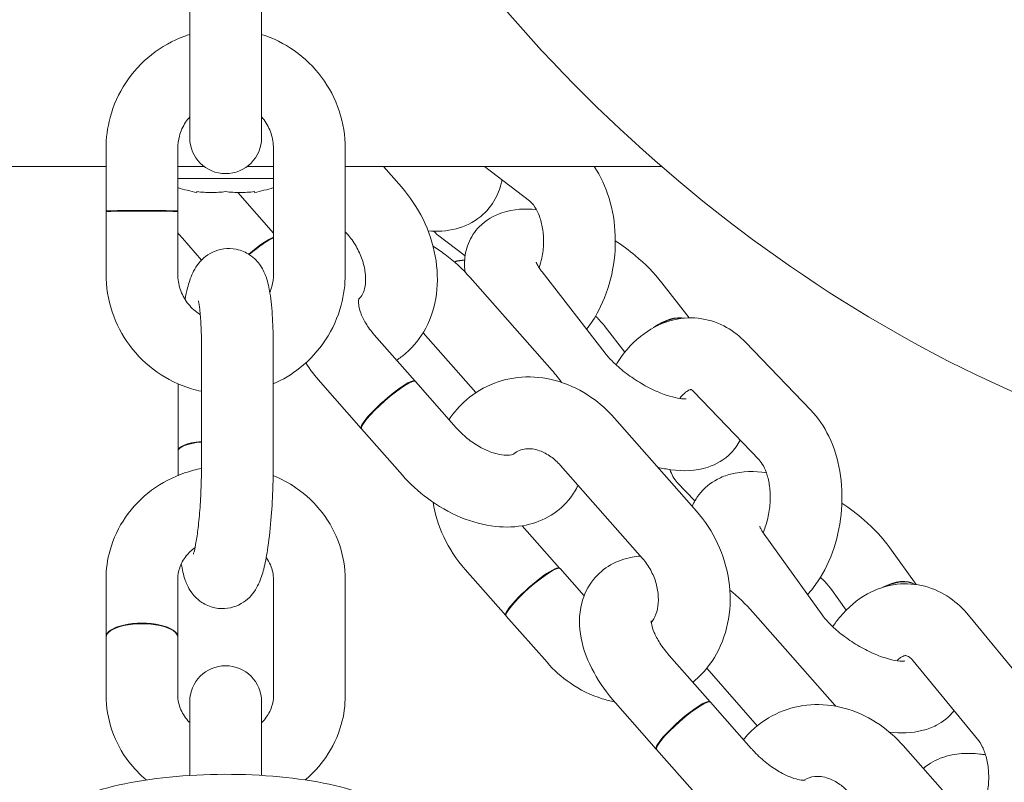
# Model space of a CAD drawing. Units: millimetres. Extents: x -7515 to 378662, y -3372 to 10204.
# Drawn here: x 3094 to 3176, y 6668 to 6732 of the extents above; entities that cross this region are included whole.
import ezdxf

# ---------------------------------------------------------------- set-up
doc = ezdxf.new("R2010")
doc.units = ezdxf.units.MM
doc.layers.add('Opvangzone', color=7, linetype='Continuous', true_color=0x00a19a)
doc.layers.add('Toestel 2D', color=7, linetype='Continuous', lineweight=20)

# ---------------------------------------------------------------- blocks, each defined once
blk = doc.blocks.new('WP-SC10-3')
at = {"layer": 'Toestel 2D'}
for p, q in [((2604.652, 7538.484, 133.543), (2604.652, 7548.727, 133.543)), ((2610.652, 7538.484, 133.543), (2610.652, 7548.727, 133.543)), ((2604.652, 7538.484, 133.543), (2604.652, 7533.02, 133.543)), ((2610.652, 7533.02, 133.543), (2610.652, 7538.484, 133.543)), ((2597.652, 7532.118, 133.543), (2597.652, 7526.894, 133.543)), ((2603.652, 7532.118, 133.543), (2603.652, 7526.894, 133.543)), ((2611.652, 7521.619, 133.543), (2611.652, 7532.118, 133.543)), ((2617.652, 7521.619, 133.543), (2617.652, 7532.118, 133.543)), ((2597.652, 7530.612, 133.543), (2557.652, 7530.612, 133.543)), ((2605.863, 7530.612, 133.543), (2603.652, 7530.612, 133.543)), ((2611.652, 7530.612, 133.543), (2609.441, 7530.612, 133.543)), ((2644.104, 7530.612, 133.543), (2617.652, 7530.612, 133.543)), ((2620.842, 7530.612, 133.543), (2622.341, 7528.912, 133.543)), ((2629.302, 7530.612, 133.543), (2633.043, 7527.749, 133.543)), ((2611.652, 7529.612, 133.543), (2603.652, 7529.612, 133.543)), ((2605.252, 7528.436, 133.543), (2605.252, 7528.517, 133.543)), ((2611.652, 7525.052, 133.543), (2608.667, 7528.437, 133.543)), ((2610.052, 7528.517, 133.543), (2610.052, 7528.436, 133.543)), ((2597.652, 7526.844, 133.543), (2597.652, 7521.619, 133.543)), ((2603.652, 7526.844, 133.543), (2603.652, 7521.619, 133.543)), ((2617.652, 7525.158, 133.543), (2617.84, 7524.945, 133.543)), ((2605.64, 7522.798, 133.543), (2604.037, 7524.617, 133.543)), ((2627.671, 7523.138, 133.543), (2625.355, 7524.91, 133.543)), ((2634.103, 7521.8, 133.543), (2639.374, 7515.02, 133.543)), ((2628.094, 7521.335, 133.543), (2634.946, 7513.562, 133.543)), ((2646.407, 7517.959, 133.543), (2644.118, 7520.903, 133.543)), ((2624.166, 7516.717, 133.543), (2628.58, 7511.71, 133.543)), ((2641.033, 7515.095, 133.543), (2639.381, 7517.221, 133.543)), ((2623.49, 7512.676, 133.543), (2620.08, 7516.544, 133.543)), ((2651.125, 7515.921, 133.543), (2656.582, 7510.24, 133.543)), ((2605.631, 7505.499, 133.543), (2605.63, 7515.617, 133.543)), ((2611.631, 7505.5, 133.543), (2611.63, 7515.618, 133.543)), ((2626.933, 7508.771, 133.543), (2623.523, 7512.639, 133.543)), ((2603.674, 7511.913, 133.543), (2603.675, 7506.878, 133.543)), ((2618.989, 7508.708, 133.543), (2615.579, 7512.576, 133.543)), ((2646.798, 7511.765, 133.543), (2652.255, 7506.084, 133.543)), ((2640.154, 7509.586, 133.543), (2647.008, 7501.813, 133.543)), ((2622.432, 7504.803, 133.543), (2619.022, 7508.671, 133.543)), ((2603.675, 7506.83, 133.543), (2603.675, 7504.789, 133.543)), ((2635.654, 7505.618, 133.543), (2642.508, 7497.845, 133.543)), ((2646.885, 7502.657, 133.543), (2645.401, 7504.202, 133.543)), ((2635.577, 7497.034, 133.543), (2632.452, 7500.579, 133.543)), ((2652.672, 7499.885, 133.543), (2657.534, 7493.125, 133.543)), ((2665.393, 7495.661, 133.543), (2663.174, 7498.745, 133.543)), ((2637.621, 7494.716, 133.543), (2635.61, 7496.997, 133.543)), ((2631.077, 7493.066, 133.543), (2627.666, 7496.934, 133.543)), ((2597.653, 7496.113, 133.543), (2597.653, 7491.287, 133.543)), ((2603.653, 7496.112, 133.543), (2603.653, 7491.286, 133.543)), ((2611.652, 7486.386, 133.543), (2611.653, 7496.084, 133.543)), ((2617.652, 7486.386, 133.543), (2617.653, 7496.084, 133.543)), ((2659.534, 7493.531, 133.543), (2658.303, 7495.242, 133.543)), ((2634.52, 7489.161, 133.543), (2631.11, 7493.029, 133.543)), ((2651.726, 7493.363, 133.543), (2658.578, 7485.589, 133.543)), ((2669.766, 7493.097, 133.543), (2675.155, 7486.544, 133.543)), ((2597.653, 7491.241, 133.543), (2597.652, 7486.415, 133.543)), ((2603.653, 7491.24, 133.543), (2603.652, 7486.414, 133.543)), ((2648.154, 7485.866, 133.543), (2644.745, 7489.735, 133.543)), ((2665.132, 7489.286, 133.543), (2670.521, 7482.733, 133.543)), ((2647.873, 7488.66, 133.543), (2652.105, 7483.859, 133.543)), ((2604.652, 7485.872, 133.543), (2604.652, 7480.871, 133.543)), ((2610.652, 7480.871, 133.543), (2610.652, 7485.872, 133.543)), ((2643.653, 7481.899, 133.543), (2640.244, 7485.767, 133.543)), ((2651.597, 7481.961, 133.543), (2648.187, 7485.829, 133.543)), ((2664.302, 7482.195, 133.543), (2671.156, 7474.423, 133.543)), ((2647.096, 7477.994, 133.543), (2643.686, 7481.862, 133.543)), ((2604.652, 7480.871, 133.543), (2604.652, 7479.706, 133.543)), ((2610.652, 7480.871, 133.543), (2610.652, 7479.706, 133.543))]:
    blk.add_line(p, q, dxfattribs=at)
for centre, radius, start, end in [((2607.652, 7533.02, 133.543), 3, 180, 0), ((2608.727, 7545.162, 133.543), 17.083, 252.71856, 258.26373), ((2606.577, 7545.162, 133.543), 17.083, 281.73627, 287.28144), ((2607.652, 7485.872, 133.543), 3, 0, 180)]:
    blk.add_arc(centre, radius, start, end, dxfattribs=at)
for centre, major_axis, ratio, start_param, end_param in [((2682.505, 7581.759, 133.543), (63.64, -63.64), 0.707107, 4.389532, 6.283185), ((2600.652, 7526.894, 133.543), (3, 0), 0.01365, 5.626538, 10.081425), ((2600.652, 7526.844, 133.543), (3, 0), 0.01365, 0, 3.141593), ((2609.698, 7522.732, 133.543), (2.25, 1.984), 0.161291, 0.394547, 1.478989), ((2609.73, 7522.695, 133.543), (2.25, 1.984), 0.161291, 0.422035, 1.474241), ((2626.658, 7520.135, 133.543), (1.823, 2.382), 0.657342, 0.442259, 0.8139), ((2626.688, 7520.112, 133.543), (1.823, 2.382), 0.657342, 0.456505, 0.814904), ((2644.372, 7515.688, 133.543), (2.369, 1.841), 0.575428, 0.453153, 1.519027), ((2644.397, 7515.656, 133.543), (2.369, 1.841), 0.575428, 0.518427, 1.40705), ((2621.24, 7510.692, 133.543), (-2.25, -1.984), 0.161317, 3.090589, 6.334189), ((2621.273, 7510.655, 133.543), (-2.25, -1.984), 0.161317, 3.141593, 6.283185), ((2606.675, 7506.878, 133.543), (-3, 0), 0.267228, 5.067793, 6.31324), ((2606.675, 7506.83, 133.543), (-3, 0), 0.267228, 5.067793, 6.283185), ((2633.327, 7495.05, 133.543), (-2.25, -1.984), 0.161193, 3.090549, 6.334229), ((2633.36, 7495.013, 133.543), (-2.25, -1.984), 0.161193, 3.141593, 6.283185), ((2663.158, 7493.63, 133.543), (2.435, 1.752), 0.609191, 0.231683, 1.371325), ((2663.181, 7493.598, 133.543), (2.435, 1.752), 0.609191, 0.268176, 1.305597), ((2600.653, 7491.287, 133.543), (3, 0), 0.383354, 6.263107, 9.444857), ((2600.653, 7491.24, 133.543), (3, 0), 0.383354, 0, 3.141593), ((2645.937, 7483.846, 133.543), (-2.251, -1.984), 0.161464, 3.141593, 6.283185), ((2645.904, 7483.883, 133.543), (-2.251, -1.984), 0.161464, 3.090637, 6.334141)]:
    blk.add_ellipse(centre, major_axis=major_axis, ratio=ratio, start_param=start_param, end_param=end_param, dxfattribs=at)
for points, knots in [([(2604.652, 7541.657, 133.543), (2604.51, 7541.613, 133.543), (2604.37, 7541.565, 133.543), (2603.228, 7541.149, 133.543), (2602.285, 7540.623, 133.543), (2600.612, 7539.299, 133.543), (2599.882, 7538.503, 133.543), (2598.71, 7536.72, 133.543), (2598.268, 7535.735, 133.543), (2597.767, 7533.862, 133.543), (2597.652, 7532.99, 133.543), (2597.652, 7532.118, 133.543)], [6.587886, 6.587886, 6.587886, 6.587886, 6.63239, 6.63239, 6.952402, 6.952402, 7.272405, 7.272405, 7.592399, 7.592399, 7.853982, 7.853982, 7.853982, 7.853982]), ([(2617.652, 7532.118, 133.543), (2617.652, 7533.185, 133.543), (2617.48, 7534.251, 133.543), (2616.809, 7536.276, 133.543), (2616.31, 7537.234, 133.543), (2615.036, 7538.945, 133.543), (2614.261, 7539.698, 133.543), (2612.551, 7540.895, 133.543), (2611.625, 7541.351, 133.543), (2610.652, 7541.657, 133.543)], [4.712389, 4.712389, 4.712389, 4.712389, 5.032374, 5.032374, 5.352362, 5.352362, 5.672357, 5.672357, 5.978485, 5.978485, 5.978485, 5.978485]), ([(2604.652, 7534.764, 133.543), (2604.528, 7534.623, 133.543), (2604.413, 7534.473, 133.543), (2604.075, 7533.959, 133.543), (2603.898, 7533.565, 133.543), (2603.698, 7532.816, 133.543), (2603.652, 7532.467, 133.543), (2603.652, 7532.118, 133.543)], [7.1312127, 7.1312127, 7.1312127, 7.1312127, 7.2723224, 7.2723224, 7.5923467, 7.5923467, 7.8539816, 7.8539816, 7.8539816, 7.8539816]), ([(2611.652, 7532.118, 133.543), (2611.652, 7532.545, 133.543), (2611.583, 7532.972, 133.543), (2611.315, 7533.782, 133.543), (2611.115, 7534.165, 133.543), (2610.794, 7534.595, 133.543), (2610.725, 7534.681, 133.543), (2610.652, 7534.764, 133.543)], [4.712389, 4.712389, 4.712389, 4.712389, 5.0324505, 5.0324505, 5.3524998, 5.3524998, 5.4351579, 5.4351579, 5.4351579, 5.4351579]), ([(2638.46, 7530.612, 133.543), (2639.003, 7529.806, 133.543), (2639.414, 7528.914, 133.543), (2640.016, 7526.965, 133.543), (2640.188, 7525.9, 133.543), (2640.262, 7523.739, 133.543), (2640.161, 7522.642, 133.543), (2639.692, 7520.518, 133.543), (2639.323, 7519.492, 133.543), (2638.535, 7518.003, 133.543), (2638.204, 7517.487, 133.543), (2637.829, 7517.008, 133.543)], [5.006346, 5.006346, 5.006346, 5.006346, 5.336091, 5.336091, 5.691966, 5.691966, 6.05186, 6.05186, 6.411744, 6.411744, 6.618232, 6.618232, 6.618232, 6.618232]), ([(2624.574, 7525.241, 133.543), (2625.339, 7525.169, 133.543), (2626.128, 7525.203, 133.543), (2627.64, 7525.596, 133.543), (2628.364, 7525.938, 133.543), (2629.476, 7526.855, 133.543), (2629.895, 7527.364, 133.543), (2630.475, 7528.424, 133.543), (2630.658, 7528.962, 133.543), (2630.761, 7529.496, 133.543)], [6.2893197, 6.2893197, 6.2893197, 6.2893197, 6.5726594, 6.5726594, 6.83173, 6.83173, 7.037822, 7.037822, 7.2255438, 7.2255438, 7.2255438, 7.2255438]), ([(2605.252, 7528.517, 133.543), (2605.659, 7528.463, 133.543), (2606.061, 7528.436, 133.543), (2606.452, 7528.436, 133.543), (2606.843, 7528.436, 133.543), (2607.245, 7528.463, 133.543), (2607.652, 7528.517, 133.543)], [-0.1353623, -0.1353623, -0.1353623, -0.1353623, 0, 0, 0, 0.1353623, 0.1353623, 0.1353623, 0.1353623]), ([(2607.652, 7528.517, 133.543), (2608.059, 7528.463, 133.543), (2608.461, 7528.436, 133.543), (2608.852, 7528.436, 133.543), (2609.243, 7528.436, 133.543), (2609.645, 7528.463, 133.543), (2610.052, 7528.517, 133.543)], [-0.1353623, -0.1353623, -0.1353623, -0.1353623, 0, 0, 0, 0.1353623, 0.1353623, 0.1353623, 0.1353623]), ([(2622.341, 7528.912, 133.543), (2623.06, 7528.097, 133.543), (2623.672, 7527.18, 133.543), (2624.635, 7525.22, 133.543), (2624.985, 7524.177, 133.543), (2625.372, 7522.062, 133.543), (2625.412, 7520.99, 133.543), (2625.143, 7518.95, 133.543), (2624.85, 7517.979, 133.543), (2623.957, 7516.298, 133.543), (2623.39, 7515.573, 133.543), (2622.464, 7514.779, 133.543), (2622.213, 7514.591, 133.543), (2621.951, 7514.422, 133.543)], [4.712389, 4.712389, 4.712389, 4.712389, 5.06687, 5.06687, 5.422095, 5.422095, 5.772936, 5.772936, 6.104528, 6.104528, 6.400174, 6.400174, 6.501525, 6.501525, 6.501525, 6.501525]), ([(2633.043, 7527.749, 133.543), (2633.173, 7527.649, 133.543), (2633.34, 7527.48, 133.543), (2633.642, 7527.019, 133.543), (2633.775, 7526.757, 133.543), (2634, 7526.147, 133.543), (2634.091, 7525.799, 133.543), (2634.212, 7525.042, 133.543), (2634.24, 7524.633, 133.543), (2634.22, 7523.798, 133.543), (2634.171, 7523.372, 133.543), (2634.028, 7522.678, 133.543), (2633.951, 7522.401, 133.543), (2633.86, 7522.14, 133.543)], [4.712389, 4.712389, 4.712389, 4.712389, 5.020802, 5.020802, 5.271223, 5.271223, 5.520147, 5.520147, 5.774581, 5.774581, 6.032832, 6.032832, 6.214332, 6.214332, 6.214332, 6.214332]), ([(2633.639, 7527.004, 133.543), (2632.703, 7527.103, 133.543), (2631.75, 7527.081, 133.543), (2630.099, 7526.531, 133.543), (2629.414, 7526.154, 133.543), (2628.467, 7525.175, 133.543), (2628.152, 7524.689, 133.543), (2627.742, 7523.666, 133.543), (2627.645, 7523.138, 133.543), (2627.618, 7522.348, 133.543), (2627.635, 7522.065, 133.543), (2627.671, 7521.793, 133.543)], [3.122551, 3.122551, 3.122551, 3.122551, 3.497569, 3.497569, 3.745507, 3.745507, 3.9139, 3.9139, 4.081575, 4.081575, 4.180515, 4.180515, 4.180515, 4.180515]), ([(2617.84, 7524.945, 133.543), (2618.103, 7524.646, 133.543), (2618.346, 7524.311, 133.543), (2618.761, 7523.599, 133.543), (2618.933, 7523.223, 133.543), (2619.191, 7522.476, 133.543), (2619.277, 7522.105, 133.543), (2619.363, 7521.413, 133.543), (2619.365, 7521.092, 133.543), (2619.305, 7520.527, 133.543), (2619.242, 7520.286, 133.543), (2619.081, 7519.878, 133.543), (2618.98, 7519.728, 133.543), (2618.853, 7519.589, 133.543), (2618.823, 7519.56, 133.543), (2618.792, 7519.534, 133.543)], [4.712389, 4.712389, 4.712389, 4.712389, 4.971219, 4.971219, 5.231176, 5.231176, 5.489744, 5.489744, 5.746447, 5.746447, 6.008611, 6.008611, 6.30797, 6.30797, 6.401766, 6.401766, 6.401766, 6.401766]), ([(2644.118, 7520.903, 133.543), (2643.489, 7521.712, 133.543), (2642.738, 7522.468, 133.543), (2641.375, 7523.606, 133.543), (2640.814, 7524.022, 133.543), (2640.232, 7524.408, 133.543)], [1.5707963, 1.5707963, 1.5707963, 1.5707963, 1.9722409, 1.9722409, 2.2250551, 2.2250551, 2.2250551, 2.2250551]), ([(2611.63, 7515.618, 133.543), (2611.63, 7516.436, 133.543), (2611.61, 7517.221, 133.543), (2611.525, 7518.712, 133.543), (2611.459, 7519.404, 133.543), (2611.283, 7520.489, 133.543), (2611.202, 7520.902, 133.543), (2610.933, 7521.658, 133.543), (2610.819, 7521.955, 133.543), (2610.363, 7522.613, 133.543), (2610.108, 7522.933, 133.543), (2609.351, 7523.43, 133.543), (2608.976, 7523.606, 133.543), (2608.202, 7523.766, 133.543), (2607.831, 7523.779, 133.543), (2607.143, 7523.684, 133.543), (2606.828, 7523.581, 133.543), (2606.256, 7523.311, 133.543), (2606.018, 7523.139, 133.543), (2605.585, 7522.764, 133.543), (2605.423, 7522.566, 133.543), (2605.108, 7522.131, 133.543), (2604.995, 7521.916, 133.543), (2604.688, 7521.26, 133.543), (2604.577, 7520.877, 133.543), (2604.392, 7520.154, 133.543), (2604.324, 7519.836, 133.543), (2604.261, 7519.498, 133.543)], [4.712389, 4.712389, 4.712389, 4.712389, 5.054097, 5.054097, 5.41875, 5.41875, 5.684742, 5.684742, 5.832588, 5.832588, 5.929002, 5.929002, 5.987572, 5.987572, 6.033689, 6.033689, 6.079913, 6.079913, 6.135224, 6.135224, 6.208623, 6.208623, 6.317626, 6.317626, 6.568499, 6.568499, 6.751186, 6.751186, 6.751186, 6.751186]), ([(2624.995, 7523.943, 133.543), (2625.338, 7523.733, 133.543), (2625.671, 7523.506, 133.543), (2626.759, 7522.697, 133.543), (2627.466, 7522.047, 133.543), (2628.094, 7521.335, 133.543)], [4.2570454, 4.2570454, 4.2570454, 4.2570454, 4.3925193, 4.3925193, 4.712389, 4.712389, 4.712389, 4.712389]), ([(2633.612, 7522.62, 133.543), (2633.612, 7522.62, 133.543), (2633.625, 7522.574, 133.543), (2633.699, 7522.41, 133.543), (2633.767, 7522.282, 133.543), (2633.932, 7522.03, 133.543), (2634.011, 7521.918, 133.543), (2634.103, 7521.8, 133.543)], [4.2582324, 4.2582324, 4.2582324, 4.2582324, 4.4157217, 4.4157217, 4.5937184, 4.5937184, 4.712389, 4.712389, 4.712389, 4.712389]), ([(2597.652, 7521.619, 133.543), (2597.652, 7520.553, 133.543), (2597.824, 7519.486, 133.543), (2598.495, 7517.462, 133.543), (2598.994, 7516.503, 133.543), (2600.268, 7514.792, 133.543), (2601.043, 7514.04, 133.543), (2602.79, 7512.816, 133.543), (2603.763, 7512.346, 133.543), (2605.063, 7511.956, 133.543), (2605.346, 7511.885, 133.543), (2605.63, 7511.826, 133.543)], [1.570796, 1.570796, 1.570796, 1.570796, 1.890781, 1.890781, 2.210769, 2.210769, 2.530765, 2.530765, 2.85077, 2.85077, 2.938024, 2.938024, 2.938024, 2.938024]), ([(2603.652, 7521.619, 133.543), (2603.652, 7521.193, 133.543), (2603.721, 7520.766, 133.543), (2603.989, 7519.956, 133.543), (2604.189, 7519.573, 133.543), (2604.699, 7518.889, 133.543), (2605.009, 7518.588, 133.543), (2605.416, 7518.303, 133.543), (2605.474, 7518.264, 133.543), (2605.534, 7518.227, 133.543)], [1.570796, 1.570796, 1.570796, 1.570796, 1.890858, 1.890858, 2.210907, 2.210907, 2.530925, 2.530925, 2.583592, 2.583592, 2.583592, 2.583592]), ([(2611.348, 7520.09, 133.543), (2611.415, 7520.251, 133.543), (2611.471, 7520.416, 133.543), (2611.606, 7520.922, 133.543), (2611.652, 7521.271, 133.543), (2611.652, 7521.619, 133.543)], [4.319899, 4.319899, 4.319899, 4.319899, 4.4507541, 4.4507541, 4.712389, 4.712389, 4.712389, 4.712389]), ([(2611.63, 7512.445, 133.543), (2612.426, 7512.79, 133.543), (2613.176, 7513.239, 133.543), (2614.692, 7514.438, 133.543), (2615.422, 7515.235, 133.543), (2616.594, 7517.017, 133.543), (2617.036, 7518.003, 133.543), (2617.537, 7519.876, 133.543), (2617.652, 7520.747, 133.543), (2617.652, 7521.619, 133.543)], [3.55076, 3.55076, 3.55076, 3.55076, 3.810809, 3.810809, 4.130813, 4.130813, 4.450807, 4.450807, 4.712389, 4.712389, 4.712389, 4.712389]), ([(2605.63, 7515.617, 133.543), (2605.63, 7516.245, 133.543), (2605.616, 7516.842, 133.543), (2605.566, 7517.876, 133.543), (2605.53, 7518.321, 133.543), (2605.455, 7518.97, 133.543), (2605.415, 7519.201, 133.543), (2605.38, 7519.358, 133.543), (2605.373, 7519.384, 133.543), (2605.37, 7519.396, 133.543), (2605.369, 7519.398, 133.543), (2605.369, 7519.398, 133.543)], [4.712389, 4.712389, 4.712389, 4.712389, 5.0108139, 5.0108139, 5.2938805, 5.2938805, 5.5349516, 5.5349516, 5.6143298, 5.6143298, 5.635909, 5.635909, 5.635909, 5.635909]), ([(2620.08, 7516.544, 133.543), (2619.803, 7516.859, 133.543), (2619.562, 7517.187, 133.543), (2619.182, 7517.815, 133.543), (2619.039, 7518.115, 133.543), (2618.848, 7518.644, 133.543), (2618.796, 7518.873, 133.543), (2618.752, 7519.238, 133.543), (2618.76, 7519.371, 133.543), (2618.788, 7519.543, 133.543), (2618.805, 7519.566, 133.543), (2618.805, 7519.566, 133.543)], [1.570796, 1.570796, 1.570796, 1.570796, 1.827061, 1.827061, 2.07519, 2.07519, 2.313603, 2.313603, 2.553361, 2.553361, 2.822006, 2.822006, 2.822006, 2.822006]), ([(2639.381, 7517.221, 133.543), (2639.207, 7517.445, 133.543), (2638.986, 7517.694, 133.543), (2638.679, 7518, 133.543), (2638.627, 7518.05, 133.543), (2638.573, 7518.101, 133.543)], [1.5707963, 1.5707963, 1.5707963, 1.5707963, 1.7950265, 1.7950265, 1.839092, 1.839092, 1.839092, 1.839092]), ([(2640.289, 7514.04, 133.543), (2640.365, 7514.163, 133.543), (2640.443, 7514.285, 133.543), (2641.101, 7515.261, 133.543), (2641.803, 7516.028, 133.543), (2643.373, 7517.172, 133.543), (2644.215, 7517.585, 133.543), (2645.884, 7517.974, 133.543), (2646.686, 7518.009, 133.543), (2648.195, 7517.772, 133.543), (2648.901, 7517.519, 133.543), (2650.13, 7516.827, 133.543), (2650.663, 7516.402, 133.543), (2651.125, 7515.921, 133.543)], [3.265705, 3.265705, 3.265705, 3.265705, 3.315526, 3.315526, 3.671675, 3.671675, 3.983449, 3.983449, 4.241035, 4.241035, 4.483715, 4.483715, 4.712389, 4.712389, 4.712389, 4.712389]), ([(2639.374, 7515.02, 133.543), (2639.548, 7514.796, 133.543), (2639.768, 7514.547, 133.543), (2640.312, 7514.007, 133.543), (2640.645, 7513.713, 133.543), (2641.394, 7513.129, 133.543), (2641.813, 7512.839, 133.543), (2642.681, 7512.31, 133.543), (2643.13, 7512.071, 133.543), (2643.984, 7511.682, 133.543), (2644.391, 7511.528, 133.543), (2645.089, 7511.316, 133.543), (2645.387, 7511.251, 133.543), (2645.825, 7511.19, 133.543), (2645.981, 7511.186, 133.543), (2646.121, 7511.192, 133.543), (2646.149, 7511.197, 133.543), (2646.149, 7511.197, 133.543)], [4.712389, 4.712389, 4.712389, 4.712389, 4.936619, 4.936619, 5.186621, 5.186621, 5.452149, 5.452149, 5.721469, 5.721469, 5.982234, 5.982234, 6.220821, 6.220821, 6.425801, 6.425801, 6.548467, 6.548467, 6.548467, 6.548467]), ([(2626.334, 7509.451, 133.543), (2626.739, 7510.063, 133.543), (2627.227, 7510.623, 133.543), (2628.473, 7511.701, 133.543), (2629.268, 7512.177, 133.543), (2630.964, 7512.823, 133.543), (2631.862, 7512.995, 133.543), (2633.7, 7513.042, 133.543), (2634.639, 7512.905, 133.543), (2636.488, 7512.336, 133.543), (2637.394, 7511.886, 133.543), (2638.929, 7510.822, 133.543), (2639.579, 7510.238, 133.543), (2640.154, 7509.586, 133.543)], [3.003124, 3.003124, 3.003124, 3.003124, 3.238167, 3.238167, 3.52871, 3.52871, 3.816497, 3.816497, 4.116567, 4.116567, 4.436519, 4.436519, 4.712389, 4.712389, 4.712389, 4.712389]), ([(2645.618, 7511.219, 133.543), (2645.752, 7511.397, 133.543), (2645.884, 7511.54, 133.543), (2646.15, 7511.782, 133.543), (2646.275, 7511.862, 133.543), (2646.467, 7511.957, 133.543), (2646.512, 7511.959, 133.543), (2646.55, 7511.962, 133.543), (2646.551, 7512.022, 133.543), (2646.798, 7511.765, 133.543)], [3.374281, 3.374281, 3.374281, 3.374281, 3.571036, 3.571036, 3.812683, 3.812683, 4.102248, 4.102248, 4.712389, 4.712389, 4.712389, 4.712389]), ([(2656.582, 7510.24, 133.543), (2657.199, 7509.598, 133.543), (2657.692, 7508.858, 133.543), (2658.52, 7507.153, 133.543), (2658.822, 7506.171, 133.543), (2659.181, 7504.101, 133.543), (2659.228, 7503.01, 133.543), (2659.065, 7500.846, 133.543), (2658.854, 7499.772, 133.543), (2658.182, 7497.727, 133.543), (2657.721, 7496.756, 133.543), (2656.882, 7495.511, 133.543), (2656.609, 7495.157, 133.543), (2656.311, 7494.826, 133.543)], [4.712389, 4.712389, 4.712389, 4.712389, 5.017618, 5.017618, 5.367435, 5.367435, 5.7307, 5.7307, 6.09364, 6.09364, 6.457119, 6.457119, 6.611237, 6.611237, 6.611237, 6.611237]), ([(2631.73, 7506.583, 133.543), (2631.73, 7506.583, 133.543), (2631.657, 7506.515, 133.543), (2631.217, 7506.467, 133.543), (2631.001, 7506.468, 133.543), (2630.492, 7506.54, 133.543), (2630.203, 7506.609, 133.543), (2629.575, 7506.83, 133.543), (2629.235, 7506.984, 133.543), (2628.542, 7507.375, 133.543), (2628.189, 7507.615, 133.543), (2627.523, 7508.156, 133.543), (2627.209, 7508.457, 133.543), (2626.933, 7508.771, 133.543)], [6.176385, 6.176385, 6.176385, 6.176385, 6.616193, 6.616193, 6.862474, 6.862474, 7.099384, 7.099384, 7.344558, 7.344558, 7.598745, 7.598745, 7.853982, 7.853982, 7.853982, 7.853982]), ([(2643.787, 7505.466, 133.543), (2644.152, 7505.38, 133.543), (2644.517, 7505.312, 133.543), (2645.895, 7505.132, 133.543), (2646.922, 7505.133, 133.543), (2648.656, 7505.71, 133.543), (2649.34, 7506.087, 133.543), (2650.206, 7506.981, 133.543), (2650.467, 7507.348, 133.543), (2650.663, 7507.741, 133.543)], [6.0861239, 6.0861239, 6.0861239, 6.0861239, 6.2329897, 6.2329897, 6.6391614, 6.6391614, 6.8870997, 6.8870997, 7.0196284, 7.0196284, 7.0196284, 7.0196284]), ([(2631.723, 7506.578, 133.543), (2631.734, 7506.588, 133.543), (2631.745, 7506.597, 133.543), (2632.042, 7506.838, 133.543), (2632.36, 7506.972, 133.543), (2633.089, 7507.042, 133.543), (2633.478, 7507.001, 133.543), (2634.21, 7506.741, 133.543), (2634.533, 7506.575, 133.543), (2635.129, 7506.149, 133.543), (2635.404, 7505.902, 133.543), (2635.654, 7505.618, 133.543)], [3.244855, 3.244855, 3.244855, 3.244855, 3.264492, 3.264492, 3.754348, 3.754348, 4.158908, 4.158908, 4.451839, 4.451839, 4.712389, 4.712389, 4.712389, 4.712389]), ([(2652.255, 7506.084, 133.543), (2652.359, 7505.975, 133.543), (2652.488, 7505.806, 133.543), (2652.728, 7505.362, 133.543), (2652.84, 7505.096, 133.543), (2653.027, 7504.474, 133.543), (2653.1, 7504.116, 133.543), (2653.186, 7503.34, 133.543), (2653.197, 7502.92, 133.543), (2653.146, 7502.067, 133.543), (2653.082, 7501.633, 133.543), (2652.889, 7500.81, 133.543), (2652.76, 7500.42, 133.543), (2652.601, 7500.052, 133.543), (2652.592, 7500.032, 133.543), (2652.583, 7500.013, 133.543)], [4.712389, 4.712389, 4.712389, 4.712389, 4.970199, 4.970199, 5.20889, 5.20889, 5.453708, 5.453708, 5.707181, 5.707181, 5.965393, 5.965393, 6.222221, 6.222221, 6.236999, 6.236999, 6.236999, 6.236999]), ([(2605.631, 7505.371, 133.543), (2605.18, 7505.283, 133.543), (2604.734, 7505.166, 133.543), (2603.282, 7504.68, 133.543), (2602.32, 7504.18, 133.543), (2600.62, 7502.915, 133.543), (2599.879, 7502.154, 133.543), (2598.703, 7500.453, 133.543), (2598.261, 7499.518, 133.543), (2597.766, 7497.748, 133.543), (2597.653, 7496.93, 133.543), (2597.653, 7496.113, 133.543)], [6.492121, 6.492121, 6.492121, 6.492121, 6.633278, 6.633278, 6.962926, 6.962926, 7.286337, 7.286337, 7.601469, 7.601469, 7.853982, 7.853982, 7.853982, 7.853982]), ([(2603.944, 7497.403, 133.543), (2603.945, 7497.396, 133.543), (2603.946, 7497.388, 133.543), (2604.022, 7496.923, 133.543), (2604.103, 7496.51, 133.543), (2604.372, 7495.754, 133.543), (2604.486, 7495.457, 133.543), (2604.942, 7494.799, 133.543), (2605.197, 7494.479, 133.543), (2605.954, 7493.982, 133.543), (2606.329, 7493.806, 133.543), (2607.103, 7493.646, 133.543), (2607.474, 7493.634, 133.543), (2608.162, 7493.728, 133.543), (2608.477, 7493.831, 133.543), (2609.049, 7494.101, 133.543), (2609.287, 7494.273, 133.543), (2609.72, 7494.648, 133.543), (2609.882, 7494.846, 133.543), (2610.197, 7495.281, 133.543), (2610.31, 7495.497, 133.543), (2610.617, 7496.152, 133.543), (2610.728, 7496.535, 133.543), (2610.959, 7497.439, 133.543), (2611.059, 7497.959, 133.543), (2611.268, 7499.29, 133.543), (2611.366, 7500.136, 133.543), (2611.512, 7501.842, 133.543), (2611.563, 7502.689, 133.543), (2611.618, 7504.198, 133.543), (2611.631, 7504.858, 133.543), (2611.631, 7505.5, 133.543)], [2.272874, 2.272874, 2.272874, 2.272874, 2.277158, 2.277158, 2.543149, 2.543149, 2.690995, 2.690995, 2.787409, 2.787409, 2.845979, 2.845979, 2.892097, 2.892097, 2.93832, 2.93832, 2.993631, 2.993631, 3.06703, 3.06703, 3.176033, 3.176033, 3.426906, 3.426906, 3.717456, 3.717456, 4.100653, 4.100653, 4.444557, 4.444557, 4.712389, 4.712389, 4.712389, 4.712389]), ([(2604.953, 7498.202, 133.543), (2604.953, 7498.202, 133.543), (2604.957, 7498.213, 133.543), (2604.979, 7498.28, 133.543), (2605.005, 7498.37, 133.543), (2605.077, 7498.661, 133.543), (2605.125, 7498.894, 133.543), (2605.234, 7499.518, 133.543), (2605.295, 7499.937, 133.543), (2605.411, 7500.921, 133.543), (2605.465, 7501.499, 133.543), (2605.554, 7502.735, 133.543), (2605.588, 7503.397, 133.543), (2605.623, 7504.543, 133.543), (2605.631, 7505.03, 133.543), (2605.631, 7505.499, 133.543)], [3.24274, 3.24274, 3.24274, 3.24274, 3.306427, 3.306427, 3.448556, 3.448556, 3.649509, 3.649509, 3.904199, 3.904199, 4.190174, 4.190174, 4.489202, 4.489202, 4.712389, 4.712389, 4.712389, 4.712389]), ([(2645.401, 7504.202, 133.543), (2645.296, 7504.311, 133.543), (2645.168, 7504.48, 133.543), (2644.956, 7504.871, 133.543), (2644.871, 7505.061, 133.543), (2644.795, 7505.276, 133.543)], [1.5707963, 1.5707963, 1.5707963, 1.5707963, 1.828606, 1.828606, 2.0078375, 2.0078375, 2.0078375, 2.0078375]), ([(2617.653, 7496.084, 133.543), (2617.653, 7497.076, 133.543), (2617.486, 7498.069, 133.543), (2616.84, 7499.957, 133.543), (2616.357, 7500.851, 133.543), (2615.122, 7502.464, 133.543), (2614.364, 7503.177, 133.543), (2612.925, 7504.165, 133.543), (2612.29, 7504.507, 133.543), (2611.626, 7504.78, 133.543)], [4.712389, 4.712389, 4.712389, 4.712389, 5.019016, 5.019016, 5.328783, 5.328783, 5.645827, 5.645827, 5.866575, 5.866575, 5.866575, 5.866575]), ([(2637.12, 7503.955, 133.543), (2636.944, 7503.593, 133.543), (2636.73, 7503.245, 133.543), (2636.036, 7502.34, 133.543), (2635.479, 7501.844, 133.543), (2634.213, 7501.066, 133.543), (2633.503, 7500.796, 133.543), (2631.936, 7500.46, 133.543), (2631.074, 7500.433, 133.543), (2629.236, 7500.628, 133.543), (2628.262, 7500.892, 133.543), (2626.342, 7501.684, 133.543), (2625.4, 7502.225, 133.543), (2623.767, 7503.441, 133.543), (2623.06, 7504.091, 133.543), (2622.432, 7504.803, 133.543)], [5.901464, 5.901464, 5.901464, 5.901464, 6.034733, 6.034733, 6.274742, 6.274742, 6.527503, 6.527503, 6.824058, 6.824058, 7.170152, 7.170152, 7.534112, 7.534112, 7.853982, 7.853982, 7.853982, 7.853982]), ([(2652.858, 7505.017, 133.543), (2651.876, 7505.152, 133.543), (2650.89, 7505.161, 133.543), (2649.501, 7504.793, 133.543), (2649.129, 7504.656, 133.543), (2648.198, 7504.169, 133.543), (2647.644, 7503.732, 133.543), (2646.994, 7502.87, 133.543), (2646.806, 7502.542, 133.543), (2646.665, 7502.202, 133.543)], [3.1035503, 3.1035503, 3.1035503, 3.1035503, 3.4923234, 3.4923234, 3.6325534, 3.6325534, 3.8489801, 3.8489801, 3.9623472, 3.9623472, 3.9623472, 3.9623472]), ([(2627.666, 7496.934, 133.543), (2626.95, 7497.747, 133.543), (2626.351, 7498.666, 133.543), (2625.463, 7500.571, 133.543), (2625.157, 7501.548, 133.543), (2624.99, 7502.545, 133.543)], [1.5707963, 1.5707963, 1.5707963, 1.5707963, 1.9144511, 1.9144511, 2.2357849, 2.2357849, 2.2357849, 2.2357849]), ([(2663.174, 7498.745, 133.543), (2662.574, 7499.579, 133.543), (2661.844, 7500.35, 133.543), (2660.447, 7501.564, 133.543), (2659.826, 7502.033, 133.543), (2659.176, 7502.463, 133.543)], [1.5707963, 1.5707963, 1.5707963, 1.5707963, 1.972001, 1.972001, 2.2528255, 2.2528255, 2.2528255, 2.2528255]), ([(2647.008, 7501.813, 133.543), (2647.724, 7501.001, 133.543), (2648.324, 7500.081, 133.543), (2649.244, 7498.107, 133.543), (2649.564, 7497.051, 133.543), (2649.875, 7494.911, 133.543), (2649.872, 7493.828, 133.543), (2649.523, 7491.762, 133.543), (2649.191, 7490.778, 133.543), (2648.229, 7489.038, 133.543), (2647.619, 7488.274, 133.543), (2646.833, 7487.593, 133.543), (2646.775, 7487.545, 133.543), (2646.717, 7487.497, 133.543)], [4.712389, 4.712389, 4.712389, 4.712389, 5.056044, 5.056044, 5.401775, 5.401775, 5.743363, 5.743363, 6.07201, 6.07201, 6.379759, 6.379759, 6.403772, 6.403772, 6.403772, 6.403772]), ([(2652.306, 7500.542, 133.543), (2652.306, 7500.542, 133.543), (2652.318, 7500.496, 133.543), (2652.392, 7500.329, 133.543), (2652.46, 7500.2, 133.543), (2652.594, 7499.996, 133.543), (2652.631, 7499.942, 133.543), (2652.672, 7499.885, 133.543)], [4.3096574, 4.3096574, 4.3096574, 4.3096574, 4.470708, 4.470708, 4.6511756, 4.6511756, 4.712389, 4.712389, 4.712389, 4.712389]), ([(2605.097, 7498.767, 133.543), (2604.805, 7498.557, 133.543), (2604.552, 7498.314, 133.543), (2604.104, 7497.745, 133.543), (2603.925, 7497.412, 133.543), (2603.705, 7496.756, 133.543), (2603.653, 7496.434, 133.543), (2603.653, 7496.112, 133.543)], [6.9459683, 6.9459683, 6.9459683, 6.9459683, 7.2260416, 7.2260416, 7.553738, 7.553738, 7.8539816, 7.8539816, 7.8539816, 7.8539816]), ([(2611.653, 7496.084, 133.543), (2611.653, 7496.497, 133.543), (2611.567, 7496.911, 133.543), (2611.301, 7497.517, 133.543), (2611.185, 7497.722, 133.543), (2611.044, 7497.917, 133.543)], [4.712389, 4.712389, 4.712389, 4.712389, 5.0972378, 5.0972378, 5.2999737, 5.2999737, 5.2999737, 5.2999737]), ([(2640.244, 7485.767, 133.543), (2639.547, 7486.558, 133.543), (2638.938, 7487.41, 133.543), (2637.948, 7489.221, 133.543), (2637.57, 7490.18, 133.543), (2637.193, 7492.123, 133.543), (2637.167, 7493.112, 133.543), (2637.604, 7494.799, 133.543), (2637.931, 7495.488, 133.543), (2638.801, 7496.573, 133.543), (2639.299, 7496.992, 133.543), (2640.411, 7497.632, 133.543), (2641.027, 7497.84, 133.543), (2641.871, 7497.994, 133.543), (2642.105, 7498.022, 133.543), (2642.337, 7498.039, 133.543)], [1.570796, 1.570796, 1.570796, 1.570796, 1.939915, 1.939915, 2.318658, 2.318658, 2.669333, 2.669333, 2.91243, 2.91243, 3.116838, 3.116838, 3.335096, 3.335096, 3.419067, 3.419067, 3.419067, 3.419067]), ([(2642.508, 7497.845, 133.543), (2642.765, 7497.554, 133.543), (2642.997, 7497.223, 133.543), (2643.381, 7496.517, 133.543), (2643.535, 7496.142, 133.543), (2643.749, 7495.388, 133.543), (2643.811, 7495.009, 133.543), (2643.845, 7494.284, 133.543), (2643.816, 7493.939, 133.543), (2643.682, 7493.305, 133.543), (2643.575, 7493.021, 133.543), (2643.382, 7492.672, 133.543), (2643.314, 7492.568, 133.543), (2643.242, 7492.476, 133.543)], [4.712389, 4.712389, 4.712389, 4.712389, 4.979824, 4.979824, 5.246306, 5.246306, 5.513401, 5.513401, 5.784451, 5.784451, 6.070572, 6.070572, 6.209327, 6.209327, 6.209327, 6.209327]), ([(2658.303, 7495.242, 133.543), (2658.159, 7495.442, 133.543), (2657.971, 7495.67, 133.543), (2657.633, 7496.026, 133.543), (2657.511, 7496.148, 133.543), (2657.381, 7496.27, 133.543)], [1.5707963, 1.5707963, 1.5707963, 1.5707963, 1.7868028, 1.7868028, 1.8945624, 1.8945624, 1.8945624, 1.8945624]), ([(2658.405, 7492.146, 133.543), (2658.598, 7492.433, 133.543), (2658.804, 7492.71, 133.543), (2659.665, 7493.736, 133.543), (2660.43, 7494.398, 133.543), (2662.07, 7495.3, 133.543), (2662.915, 7495.585, 133.543), (2664.565, 7495.771, 133.543), (2665.359, 7495.714, 133.543), (2666.861, 7495.318, 133.543), (2667.568, 7494.983, 133.543), (2668.79, 7494.142, 133.543), (2669.314, 7493.647, 133.543), (2669.766, 7493.097, 133.543)], [3.212413, 3.212413, 3.212413, 3.212413, 3.32999, 3.32999, 3.669566, 3.669566, 3.959739, 3.959739, 4.214534, 4.214534, 4.469801, 4.469801, 4.712389, 4.712389, 4.712389, 4.712389]), ([(2657.534, 7493.125, 133.543), (2657.679, 7492.925, 133.543), (2657.867, 7492.697, 133.543), (2658.346, 7492.192, 133.543), (2658.647, 7491.912, 133.543), (2659.34, 7491.343, 133.543), (2659.738, 7491.055, 133.543), (2660.58, 7490.518, 133.543), (2661.026, 7490.27, 133.543), (2661.895, 7489.853, 133.543), (2662.319, 7489.683, 133.543), (2663.073, 7489.438, 133.543), (2663.407, 7489.357, 133.543), (2663.927, 7489.272, 133.543), (2664.125, 7489.26, 133.543), (2664.368, 7489.264, 133.543), (2664.43, 7489.276, 133.543), (2664.432, 7489.276, 133.543), (2664.432, 7489.276, 133.543), (2664.432, 7489.276, 133.543)], [4.712389, 4.712389, 4.712389, 4.712389, 4.928395, 4.928395, 5.171263, 5.171263, 5.43241, 5.43241, 5.700627, 5.700627, 5.964038, 5.964038, 6.209732, 6.209732, 6.42561, 6.42561, 6.609371, 6.609371, 6.611573, 6.611573, 6.611573, 6.611573]), ([(2644.745, 7489.735, 133.543), (2644.445, 7490.075, 133.543), (2644.18, 7490.426, 133.543), (2643.756, 7491.085, 133.543), (2643.594, 7491.394, 133.543), (2643.372, 7491.915, 133.543), (2643.306, 7492.133, 133.543), (2643.24, 7492.447, 133.543), (2643.235, 7492.551, 133.543), (2643.237, 7492.615, 133.543), (2643.238, 7492.624, 133.543), (2643.238, 7492.624, 133.543)], [1.570796, 1.570796, 1.570796, 1.570796, 1.830205, 1.830205, 2.077037, 2.077037, 2.303259, 2.303259, 2.509789, 2.509789, 2.592541, 2.592541, 2.592541, 2.592541]), ([(2663.785, 7489.296, 133.543), (2663.894, 7489.406, 133.543), (2663.996, 7489.49, 133.543), (2664.228, 7489.651, 133.543), (2664.335, 7489.692, 133.543), (2664.524, 7489.741, 133.543), (2664.536, 7489.742, 133.543), (2664.76, 7489.64, 133.543), (2664.931, 7489.53, 133.543), (2665.132, 7489.286, 133.543)], [3.413334, 3.413334, 3.413334, 3.413334, 3.585162, 3.585162, 3.859092, 3.859092, 4.334341, 4.334341, 4.712389, 4.712389, 4.712389, 4.712389]), ([(2640.155, 7485.869, 133.543), (2639.812, 7485.932, 133.543), (2639.473, 7486.016, 133.543), (2638.186, 7486.412, 133.543), (2637.28, 7486.861, 133.543), (2635.745, 7487.926, 133.543), (2635.095, 7488.509, 133.543), (2634.52, 7489.161, 133.543)], [7.1465678, 7.1465678, 7.1465678, 7.1465678, 7.2581597, 7.2581597, 7.5781116, 7.5781116, 7.8539816, 7.8539816, 7.8539816, 7.8539816]), ([(2597.652, 7486.415, 133.543), (2597.652, 7485.422, 133.543), (2597.819, 7484.43, 133.543), (2598.466, 7482.542, 133.543), (2598.948, 7481.647, 133.543), (2599.985, 7480.293, 133.543), (2600.474, 7479.783, 133.543), (2601.012, 7479.33, 133.543)], [1.5707963, 1.5707963, 1.5707963, 1.5707963, 1.877423, 1.877423, 2.18719, 2.18719, 2.4038766, 2.4038766, 2.4038766, 2.4038766]), ([(2603.652, 7486.414, 133.543), (2603.652, 7486.002, 133.543), (2603.738, 7485.588, 133.543), (2604.072, 7484.826, 133.543), (2604.307, 7484.475, 133.543), (2604.626, 7484.151, 133.543), (2604.639, 7484.138, 133.543), (2604.652, 7484.125, 133.543)], [1.5707963, 1.5707963, 1.5707963, 1.5707963, 1.9556452, 1.9556452, 2.3088388, 2.3088388, 2.3235787, 2.3235787, 2.3235787, 2.3235787]), ([(2610.652, 7484.104, 133.543), (2610.764, 7484.213, 133.543), (2610.866, 7484.328, 133.543), (2611.201, 7484.753, 133.543), (2611.38, 7485.086, 133.543), (2611.6, 7485.742, 133.543), (2611.652, 7486.064, 133.543), (2611.652, 7486.386, 133.543)], [3.9579133, 3.9579133, 3.9579133, 3.9579133, 4.084449, 4.084449, 4.4121453, 4.4121453, 4.712389, 4.712389, 4.712389, 4.712389]), ([(2614.311, 7479.327, 133.543), (2614.961, 7479.875, 133.543), (2615.539, 7480.508, 133.543), (2616.602, 7482.046, 133.543), (2617.045, 7482.981, 133.543), (2617.539, 7484.751, 133.543), (2617.652, 7485.568, 133.543), (2617.652, 7486.386, 133.543)], [3.8826786, 3.8826786, 3.8826786, 3.8826786, 4.1447446, 4.1447446, 4.4598762, 4.4598762, 4.712389, 4.712389, 4.712389, 4.712389]), ([(2650.948, 7482.697, 133.543), (2651.245, 7483.063, 133.543), (2651.574, 7483.404, 133.543), (2652.62, 7484.309, 133.543), (2653.415, 7484.786, 133.543), (2655.111, 7485.431, 133.543), (2656.009, 7485.604, 133.543), (2657.847, 7485.651, 133.543), (2658.786, 7485.513, 133.543), (2660.636, 7484.945, 133.543), (2661.541, 7484.495, 133.543), (2663.076, 7483.431, 133.543), (2663.727, 7482.847, 133.543), (2664.302, 7482.195, 133.543)], [3.087428, 3.087428, 3.087428, 3.087428, 3.238139, 3.238139, 3.52868, 3.52868, 3.816474, 3.816474, 4.116555, 4.116555, 4.436516, 4.436516, 4.712389, 4.712389, 4.712389, 4.712389]), ([(2663.142, 7483.329, 133.543), (2664.07, 7483.217, 133.543), (2665.004, 7483.221, 133.543), (2666.336, 7483.574, 133.543), (2666.708, 7483.711, 133.543), (2667.613, 7484.184, 133.543), (2668.14, 7484.592, 133.543), (2668.558, 7485.12, 133.543)], [6.2665415, 6.2665415, 6.2665415, 6.2665415, 6.6339161, 6.6339161, 6.774146, 6.774146, 6.9801759, 6.9801759, 6.9801759, 6.9801759]), ([(2670.521, 7482.733, 133.543), (2670.655, 7482.57, 133.543), (2670.799, 7482.349, 133.543), (2671.056, 7481.811, 133.543), (2671.171, 7481.497, 133.543), (2671.348, 7480.794, 133.543), (2671.41, 7480.404, 133.543), (2671.463, 7479.586, 133.543), (2671.453, 7479.158, 133.543), (2671.358, 7478.316, 133.543), (2671.273, 7477.902, 133.543), (2671.065, 7477.214, 133.543), (2670.954, 7476.928, 133.543), (2670.83, 7476.671, 133.543)], [4.712389, 4.712389, 4.712389, 4.712389, 4.96543, 4.96543, 5.211206, 5.211206, 5.462648, 5.462648, 5.719661, 5.719661, 5.977956, 5.977956, 6.184831, 6.184831, 6.184831, 6.184831]), ([(2656.114, 7479.309, 133.543), (2656.114, 7479.309, 133.543), (2656.062, 7479.298, 133.543), (2655.853, 7479.304, 133.543), (2655.696, 7479.321, 133.543), (2655.296, 7479.413, 133.543), (2655.048, 7479.491, 133.543), (2654.482, 7479.725, 133.543), (2654.159, 7479.887, 133.543), (2653.476, 7480.299, 133.543), (2653.115, 7480.553, 133.543), (2652.406, 7481.13, 133.543), (2652.06, 7481.456, 133.543), (2651.696, 7481.85, 133.543), (2651.646, 7481.906, 133.543), (2651.597, 7481.961, 133.543)], [6.44668, 6.44668, 6.44668, 6.44668, 6.644505, 6.644505, 6.847245, 6.847245, 7.062652, 7.062652, 7.298057, 7.298057, 7.55036, 7.55036, 7.81162, 7.81162, 7.853982, 7.853982, 7.853982, 7.853982]), ([(2671.178, 7481.434, 133.543), (2671.021, 7481.458, 133.543), (2670.863, 7481.478, 133.543), (2669.687, 7481.601, 133.543), (2668.666, 7481.579, 133.543), (2667.054, 7481.022, 133.543), (2666.49, 7480.729, 133.543), (2665.986, 7480.285, 133.543)], [3.0300522, 3.0300522, 3.0300522, 3.0300522, 3.0933868, 3.0933868, 3.502385, 3.502385, 3.712644, 3.712644, 3.712644, 3.712644]), ([(2592.652, 7474.799, 133.543), (2592.652, 7475.268, 133.543), (2592.814, 7475.72, 133.543), (2593.415, 7476.627, 133.543), (2593.924, 7477.038, 133.543), (2595.405, 7477.911, 133.543), (2596.505, 7478.329, 133.543), (2599.009, 7479.001, 133.543), (2600.384, 7479.261, 133.543), (2603.302, 7479.629, 133.543), (2604.839, 7479.742, 133.543), (2607.945, 7479.82, 133.543), (2609.513, 7479.787, 133.543), (2612.539, 7479.577, 133.543), (2613.996, 7479.401, 133.543), (2616.673, 7478.916, 133.543), (2617.889, 7478.607, 133.543), (2620.003, 7477.852, 133.543), (2620.885, 7477.41, 133.543), (2621.863, 7476.59, 133.543), (2622.131, 7476.296, 133.543), (2622.528, 7475.61, 133.543), (2622.652, 7475.209, 133.543), (2622.652, 7474.799, 133.543)], [5.959114, 5.959114, 5.959114, 5.959114, 6.146392, 6.146392, 6.410291, 6.410291, 6.775602, 6.775602, 7.113478, 7.113478, 7.442022, 7.442022, 7.768101, 7.768101, 8.094841, 8.094841, 8.42617, 8.42617, 8.772723, 8.772723, 8.936715, 8.936715, 9.100707, 9.100707, 9.100707, 9.100707]), ([(2656.018, 7479.301, 133.543), (2656.275, 7479.478, 133.543), (2656.56, 7479.586, 133.543), (2657.237, 7479.651, 133.543), (2657.626, 7479.61, 133.543), (2658.357, 7479.35, 133.543), (2658.681, 7479.183, 133.543), (2659.277, 7478.757, 133.543), (2659.551, 7478.511, 133.543), (2659.802, 7478.227, 133.543)], [3.328921, 3.328921, 3.328921, 3.328921, 3.754573, 3.754573, 4.158938, 4.158938, 4.451851, 4.451851, 4.712389, 4.712389, 4.712389, 4.712389])]:
    blk.add_open_spline(points, degree=3, knots=knots, dxfattribs=at)
for points in [[(2604.037, 7524.617, 133.543), (2603.905, 7524.766, 133.543), (2603.777, 7524.92, 133.543), (2603.652, 7525.076, 133.543)], [(2625.355, 7524.91, 133.543), (2625.267, 7524.978, 133.543), (2625.163, 7525.075, 133.543), (2625.053, 7525.211, 133.543)], [(2618.802, 7519.559, 133.543), (2618.808, 7519.564, 133.543), (2618.821, 7519.571, 133.543), (2618.843, 7519.581, 133.543)], [(2614.377, 7514.172, 133.543), (2614.366, 7514.177, 133.543), (2614.354, 7514.183, 133.543), (2614.343, 7514.188, 133.543)], [(2615.579, 7512.576, 133.543), (2615.128, 7513.088, 133.543), (2614.718, 7513.632, 133.543), (2614.358, 7514.202, 133.543)], [(2634.946, 7513.562, 133.543), (2635.229, 7513.24, 133.543), (2635.496, 7512.907, 133.543), (2635.745, 7512.562, 133.543)], [(2603.677, 7512.444, 133.543), (2603.675, 7512.266, 133.543), (2603.674, 7512.088, 133.543), (2603.674, 7511.913, 133.543)], [(2631.724, 7506.579, 133.543), (2631.724, 7506.579, 133.543), (2631.724, 7506.579, 133.543), (2631.724, 7506.579, 133.543)], [(2649.805, 7495.204, 133.543), (2650.495, 7494.646, 133.543), (2651.141, 7494.026, 133.543), (2651.726, 7493.363, 133.543)], [(2658.578, 7485.589, 133.543), (2658.608, 7485.555, 133.543), (2658.637, 7485.521, 133.543), (2658.667, 7485.487, 133.543)]]:
    blk.add_open_spline(points, degree=3, dxfattribs=at)

msp = doc.modelspace()

# ---------------------------------------------------------------- block references
at = {"layer": 'Opvangzone'}
msp.add_blockref('WP-SC10-3', (503.075, -810.882), dxfattribs=at)

doc.saveas('drawing.dxf')
